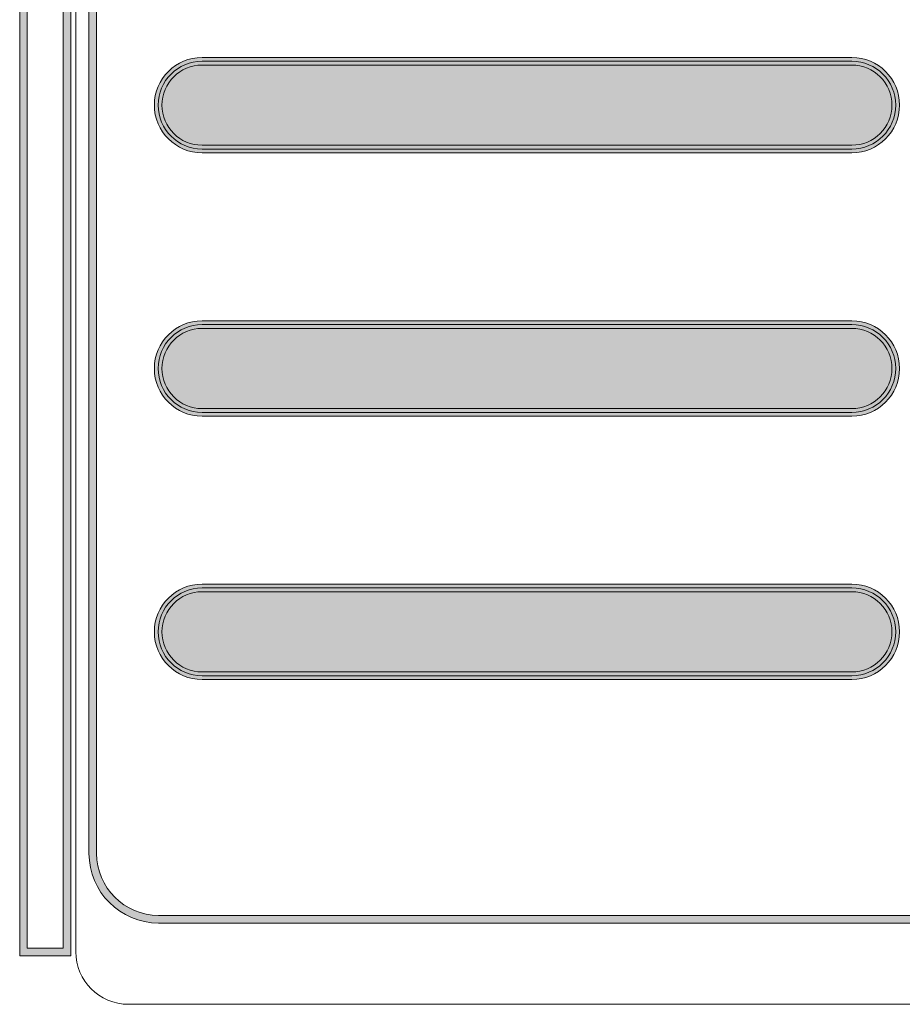
# Model space of a CAD drawing. Units: inches. Extents: x -5.2 to 13.8, y -0.7 to 4.2.
# Drawn here: x 4.3 to 5.1, y 2.6 to 3.4 of the extents above; entities that cross this region are included whole.
import ezdxf

# ---------------------------------------------------------------- set-up
doc = ezdxf.new("R2010")
doc.units = ezdxf.units.IN
doc.header["$MEASUREMENT"] = 0
doc.layers.add('PanelBGs', color=7, linetype='Continuous')
doc.layers.add('Rear Art', color=7, linetype='Continuous')

# ---------------------------------------------------------------- blocks, each defined once
blk = doc.blocks.new('block 35')
at = {"layer": 'PanelBGs'}
h = blk.add_hatch(color=7, dxfattribs=at)
h.dxf.hatch_style = 2
edge = h.paths.add_edge_path()
edge.add_spline(control_points=[(5.03555, 2.84764), (5.03555, 2.84764), (4.44362, 2.84764), (4.44362, 2.84764), (4.41964, 2.84764), (4.40013, 2.86715), (4.40013, 2.89111), (4.40013, 2.91508), (4.41964, 2.93458), (4.44362, 2.93458), (4.44362, 2.93458), (5.03555, 2.93458), (5.03555, 2.93458), (5.05953, 2.93458), (5.07903, 2.91508), (5.07903, 2.89111), (5.07903, 2.86715), (5.05953, 2.84764), (5.03555, 2.84764)], knot_values=[0, 0, 0, 0, 1, 1, 1, 2, 2, 2, 3, 3, 3, 4, 4, 4, 5, 5, 5, 6, 6, 6, 6], degree=3, periodic=1)
edge = h.paths.add_edge_path()
edge.add_spline(control_points=[(4.44362, 2.92764), (4.42348, 2.92764), (4.40708, 2.91125), (4.40708, 2.89111), (4.40708, 2.87097), (4.42348, 2.85459), (4.44362, 2.85459), (4.44362, 2.85459), (5.03555, 2.85459), (5.03555, 2.85459), (5.05569, 2.85459), (5.07209, 2.87097), (5.07209, 2.89111), (5.07209, 2.91125), (5.05569, 2.92764), (5.03555, 2.92764), (5.03555, 2.92764), (4.44362, 2.92764), (4.44362, 2.92764)], knot_values=[0, 0, 0, 0, 1, 1, 1, 2, 2, 2, 3, 3, 3, 4, 4, 4, 5, 5, 5, 6, 6, 6, 6], degree=3, periodic=1)
h = blk.add_hatch(color=7, dxfattribs=at)
h.dxf.hatch_style = 2
edge = h.paths.add_edge_path()
edge.add_spline(control_points=[(5.03556, 2.85111), (5.03556, 2.85111), (4.44361, 2.85111), (4.44361, 2.85111), (4.42153, 2.85111), (4.40361, 2.86903), (4.40361, 2.89111), (4.40361, 2.91319), (4.42153, 2.93111), (4.44361, 2.93111), (4.44361, 2.93111), (5.03556, 2.93111), (5.03556, 2.93111), (5.05778, 2.93111), (5.07556, 2.91319), (5.07556, 2.89111), (5.07556, 2.86903), (5.05778, 2.85111), (5.03556, 2.85111)], knot_values=[0, 0, 0, 0, 1, 1, 1, 2, 2, 2, 3, 3, 3, 4, 4, 4, 5, 5, 5, 6, 6, 6, 6], degree=3, periodic=1)
at = {"layer": 'PanelBGs', "lineweight": 0}
for points in [[(5.03555, 2.84764), (5.03555, 2.84764), (4.44362, 2.84764), (4.44362, 2.84764), (4.41964, 2.84764), (4.40013, 2.86715), (4.40013, 2.89111), (4.40013, 2.91508), (4.41964, 2.93458), (4.44362, 2.93458), (4.44362, 2.93458), (5.03555, 2.93458), (5.03555, 2.93458), (5.05953, 2.93458), (5.07903, 2.91508), (5.07903, 2.89111), (5.07903, 2.86715), (5.05953, 2.84764), (5.03555, 2.84764)], [(5.03556, 2.85111), (5.03556, 2.85111), (4.44361, 2.85111), (4.44361, 2.85111), (4.42153, 2.85111), (4.40361, 2.86903), (4.40361, 2.89111), (4.40361, 2.91319), (4.42153, 2.93111), (4.44361, 2.93111), (4.44361, 2.93111), (5.03556, 2.93111), (5.03556, 2.93111), (5.05778, 2.93111), (5.07556, 2.91319), (5.07556, 2.89111), (5.07556, 2.86903), (5.05778, 2.85111), (5.03556, 2.85111)], [(4.44362, 2.92764), (4.42348, 2.92764), (4.40708, 2.91125), (4.40708, 2.89111), (4.40708, 2.87097), (4.42348, 2.85459), (4.44362, 2.85459), (4.44362, 2.85459), (5.03555, 2.85459), (5.03555, 2.85459), (5.05569, 2.85459), (5.07209, 2.87097), (5.07209, 2.89111), (5.07209, 2.91125), (5.05569, 2.92764), (5.03555, 2.92764), (5.03555, 2.92764), (4.44362, 2.92764), (4.44362, 2.92764)]]:
    blk.add_open_spline(points, degree=3, knots=[0, 0, 0, 0, 1, 1, 1, 2, 2, 2, 3, 3, 3, 4, 4, 4, 5, 5, 5, 6, 6, 6, 6], dxfattribs=at)
blk = doc.blocks.new('block 36')
at = {"layer": 'PanelBGs'}
h = blk.add_hatch(color=7, dxfattribs=at)
h.dxf.hatch_style = 2
edge = h.paths.add_edge_path()
edge.add_spline(control_points=[(5.03555, 3.08763), (5.03555, 3.08763), (4.44362, 3.08763), (4.44362, 3.08763), (4.41964, 3.08763), (4.40013, 3.10714), (4.40013, 3.13112), (4.40013, 3.15508), (4.41964, 3.17459), (4.44362, 3.17459), (4.44362, 3.17459), (5.03555, 3.17459), (5.03555, 3.17459), (5.05953, 3.17459), (5.07903, 3.15508), (5.07903, 3.13112), (5.07903, 3.10714), (5.05953, 3.08763), (5.03555, 3.08763)], knot_values=[0, 0, 0, 0, 1, 1, 1, 2, 2, 2, 3, 3, 3, 4, 4, 4, 5, 5, 5, 6, 6, 6, 6], degree=3, periodic=1)
edge = h.paths.add_edge_path()
edge.add_spline(control_points=[(4.44362, 3.16764), (4.42348, 3.16764), (4.40708, 3.15126), (4.40708, 3.13112), (4.40708, 3.11098), (4.42348, 3.09458), (4.44362, 3.09458), (4.44362, 3.09458), (5.03555, 3.09458), (5.03555, 3.09458), (5.05569, 3.09458), (5.07209, 3.11098), (5.07209, 3.13112), (5.07209, 3.15126), (5.05569, 3.16764), (5.03555, 3.16764), (5.03555, 3.16764), (4.44362, 3.16764), (4.44362, 3.16764)], knot_values=[0, 0, 0, 0, 1, 1, 1, 2, 2, 2, 3, 3, 3, 4, 4, 4, 5, 5, 5, 6, 6, 6, 6], degree=3, periodic=1)
h = blk.add_hatch(color=7, dxfattribs=at)
h.dxf.hatch_style = 2
edge = h.paths.add_edge_path()
edge.add_spline(control_points=[(5.03556, 3.09111), (5.03556, 3.09111), (4.44361, 3.09111), (4.44361, 3.09111), (4.42153, 3.09111), (4.40361, 3.10903), (4.40361, 3.13111), (4.40361, 3.15319), (4.42153, 3.17111), (4.44361, 3.17111), (4.44361, 3.17111), (5.03556, 3.17111), (5.03556, 3.17111), (5.05778, 3.17111), (5.07556, 3.15319), (5.07556, 3.13111), (5.07556, 3.10903), (5.05778, 3.09111), (5.03556, 3.09111)], knot_values=[0, 0, 0, 0, 1, 1, 1, 2, 2, 2, 3, 3, 3, 4, 4, 4, 5, 5, 5, 6, 6, 6, 6], degree=3, periodic=1)
at = {"layer": 'PanelBGs', "lineweight": 0}
for points in [[(5.03555, 3.08763), (5.03555, 3.08763), (4.44362, 3.08763), (4.44362, 3.08763), (4.41964, 3.08763), (4.40013, 3.10714), (4.40013, 3.13112), (4.40013, 3.15508), (4.41964, 3.17459), (4.44362, 3.17459), (4.44362, 3.17459), (5.03555, 3.17459), (5.03555, 3.17459), (5.05953, 3.17459), (5.07903, 3.15508), (5.07903, 3.13112), (5.07903, 3.10714), (5.05953, 3.08763), (5.03555, 3.08763)], [(5.03556, 3.09111), (5.03556, 3.09111), (4.44361, 3.09111), (4.44361, 3.09111), (4.42153, 3.09111), (4.40361, 3.10903), (4.40361, 3.13111), (4.40361, 3.15319), (4.42153, 3.17111), (4.44361, 3.17111), (4.44361, 3.17111), (5.03556, 3.17111), (5.03556, 3.17111), (5.05778, 3.17111), (5.07556, 3.15319), (5.07556, 3.13111), (5.07556, 3.10903), (5.05778, 3.09111), (5.03556, 3.09111)], [(4.44362, 3.16764), (4.42348, 3.16764), (4.40708, 3.15126), (4.40708, 3.13112), (4.40708, 3.11098), (4.42348, 3.09458), (4.44362, 3.09458), (4.44362, 3.09458), (5.03555, 3.09458), (5.03555, 3.09458), (5.05569, 3.09458), (5.07209, 3.11098), (5.07209, 3.13112), (5.07209, 3.15126), (5.05569, 3.16764), (5.03555, 3.16764), (5.03555, 3.16764), (4.44362, 3.16764), (4.44362, 3.16764)]]:
    blk.add_open_spline(points, degree=3, knots=[0, 0, 0, 0, 1, 1, 1, 2, 2, 2, 3, 3, 3, 4, 4, 4, 5, 5, 5, 6, 6, 6, 6], dxfattribs=at)
blk = doc.blocks.new('block 37')
at = {"layer": 'PanelBGs'}
h = blk.add_hatch(color=7, dxfattribs=at)
h.dxf.hatch_style = 2
edge = h.paths.add_edge_path()
edge.add_spline(control_points=[(5.03555, 3.32764), (5.03555, 3.32764), (4.44362, 3.32764), (4.44362, 3.32764), (4.41964, 3.32764), (4.40013, 3.34714), (4.40013, 3.37111), (4.40013, 3.39507), (4.41964, 3.41458), (4.44362, 3.41458), (4.44362, 3.41458), (5.03555, 3.41458), (5.03555, 3.41458), (5.05953, 3.41458), (5.07903, 3.39507), (5.07903, 3.37111), (5.07903, 3.34714), (5.05953, 3.32764), (5.03555, 3.32764)], knot_values=[0, 0, 0, 0, 1, 1, 1, 2, 2, 2, 3, 3, 3, 4, 4, 4, 5, 5, 5, 6, 6, 6, 6], degree=3, periodic=1)
edge = h.paths.add_edge_path()
edge.add_spline(control_points=[(4.44362, 3.40763), (4.42348, 3.40763), (4.40708, 3.39125), (4.40708, 3.37111), (4.40708, 3.35097), (4.42348, 3.33458), (4.44362, 3.33458), (4.44362, 3.33458), (5.03555, 3.33458), (5.03555, 3.33458), (5.05569, 3.33458), (5.07209, 3.35097), (5.07209, 3.37111), (5.07209, 3.39125), (5.05569, 3.40763), (5.03555, 3.40763), (5.03555, 3.40763), (4.44362, 3.40763), (4.44362, 3.40763)], knot_values=[0, 0, 0, 0, 1, 1, 1, 2, 2, 2, 3, 3, 3, 4, 4, 4, 5, 5, 5, 6, 6, 6, 6], degree=3, periodic=1)
h = blk.add_hatch(color=7, dxfattribs=at)
h.dxf.hatch_style = 2
edge = h.paths.add_edge_path()
edge.add_spline(control_points=[(5.03556, 3.33111), (5.03556, 3.33111), (4.44361, 3.33111), (4.44361, 3.33111), (4.42153, 3.33111), (4.40361, 3.34903), (4.40361, 3.37111), (4.40361, 3.39319), (4.42153, 3.41111), (4.44361, 3.41111), (4.44361, 3.41111), (5.03556, 3.41111), (5.03556, 3.41111), (5.05778, 3.41111), (5.07556, 3.39319), (5.07556, 3.37111), (5.07556, 3.34903), (5.05778, 3.33111), (5.03556, 3.33111)], knot_values=[0, 0, 0, 0, 1, 1, 1, 2, 2, 2, 3, 3, 3, 4, 4, 4, 5, 5, 5, 6, 6, 6, 6], degree=3, periodic=1)
at = {"layer": 'PanelBGs', "lineweight": 0}
for points in [[(5.03555, 3.32764), (5.03555, 3.32764), (4.44362, 3.32764), (4.44362, 3.32764), (4.41964, 3.32764), (4.40013, 3.34714), (4.40013, 3.37111), (4.40013, 3.39507), (4.41964, 3.41458), (4.44362, 3.41458), (4.44362, 3.41458), (5.03555, 3.41458), (5.03555, 3.41458), (5.05953, 3.41458), (5.07903, 3.39507), (5.07903, 3.37111), (5.07903, 3.34714), (5.05953, 3.32764), (5.03555, 3.32764)], [(5.03556, 3.33111), (5.03556, 3.33111), (4.44361, 3.33111), (4.44361, 3.33111), (4.42153, 3.33111), (4.40361, 3.34903), (4.40361, 3.37111), (4.40361, 3.39319), (4.42153, 3.41111), (4.44361, 3.41111), (4.44361, 3.41111), (5.03556, 3.41111), (5.03556, 3.41111), (5.05778, 3.41111), (5.07556, 3.39319), (5.07556, 3.37111), (5.07556, 3.34903), (5.05778, 3.33111), (5.03556, 3.33111)], [(4.44362, 3.40763), (4.42348, 3.40763), (4.40708, 3.39125), (4.40708, 3.37111), (4.40708, 3.35097), (4.42348, 3.33458), (4.44362, 3.33458), (4.44362, 3.33458), (5.03555, 3.33458), (5.03555, 3.33458), (5.05569, 3.33458), (5.07209, 3.35097), (5.07209, 3.37111), (5.07209, 3.39125), (5.05569, 3.40763), (5.03555, 3.40763), (5.03555, 3.40763), (4.44362, 3.40763), (4.44362, 3.40763)]]:
    blk.add_open_spline(points, degree=3, knots=[0, 0, 0, 0, 1, 1, 1, 2, 2, 2, 3, 3, 3, 4, 4, 4, 5, 5, 5, 6, 6, 6, 6], dxfattribs=at)
blk = doc.blocks.new('block 42')
at = {"layer": 'PanelBGs', "color": 7, "lineweight": 18}
blk.add_open_spline([(8.52208, 4.17167), (8.52208, 4.17167), (8.52208, 4.12403), (8.52208, 4.12403), (8.52208, 4.12403), (8.21208, 4.12403), (8.21208, 4.12403), (8.21208, 4.12403), (8.21208, 4.17167), (8.21208, 4.17167), (8.21208, 4.17167), (4.32861, 4.17167), (4.32861, 4.17167), (4.32861, 4.17167), (4.32861, 2.59958), (4.32861, 2.59958), (4.32861, 2.57319), (4.35, 2.55167), (4.37653, 2.55167), (4.37653, 2.55167), (12.35764, 2.55167), (12.35764, 2.55167), (12.38417, 2.55167), (12.40556, 2.57319), (12.40556, 2.59958), (12.40556, 2.59958), (12.40556, 4.17167), (12.40556, 4.17167), (12.40556, 4.17167), (8.52208, 4.17167), (8.52208, 4.17167)], degree=3, knots=[0, 0, 0, 0, 1, 1, 1, 2, 2, 2, 3, 3, 3, 4, 4, 4, 5, 5, 5, 6, 6, 6, 7, 7, 7, 8, 8, 8, 9, 9, 9, 10, 10, 10, 10], dxfattribs=at)
blk = doc.blocks.new('block 34')
at = {"layer": 'PanelBGs'}
h = blk.add_hatch(color=7, dxfattribs=at)
h.dxf.hatch_style = 2
edge = h.paths.add_edge_path()
edge.add_spline(control_points=[(12.45661, 2.59578), (12.45661, 2.59578), (12.41007, 2.59578), (12.41007, 2.59578), (12.41007, 2.59578), (12.41007, 4.16819), (12.41007, 4.16819), (12.41007, 4.16819), (8.49551, 4.16819), (8.49551, 4.16819), (8.49551, 4.16819), (8.49551, 4.12058), (8.49551, 4.12058), (8.49551, 4.12058), (8.23857, 4.12058), (8.23857, 4.12058), (8.23857, 4.12058), (8.23857, 4.16819), (8.23857, 4.16819), (8.23857, 4.16819), (4.32402, 4.16819), (4.32402, 4.16819), (4.32402, 4.16819), (4.32402, 2.59578), (4.32402, 2.59578), (4.32402, 2.59578), (4.27747, 2.59578), (4.27747, 2.59578), (4.27747, 2.59578), (4.27747, 4.16326), (4.27747, 4.16326), (4.27747, 4.19165), (4.30055, 4.21474), (4.32894, 4.21474), (4.32894, 4.21474), (12.40514, 4.21474), (12.40514, 4.21474), (12.43353, 4.21474), (12.45661, 4.19165), (12.45661, 4.16326), (12.45661, 4.16326), (12.45661, 2.59578), (12.45661, 2.59578)], knot_values=[0, 0, 0, 0, 1, 1, 1, 2, 2, 2, 3, 3, 3, 4, 4, 4, 5, 5, 5, 6, 6, 6, 7, 7, 7, 8, 8, 8, 9, 9, 9, 10, 10, 10, 11, 11, 11, 12, 12, 12, 13, 13, 13, 14, 14, 14, 14], degree=3, periodic=1)
edge = h.paths.add_edge_path()
edge.add_spline(control_points=[(12.41702, 2.60273), (12.41702, 2.60273), (12.44967, 2.60273), (12.44967, 2.60273), (12.44967, 2.60273), (12.44967, 4.16326), (12.44967, 4.16326), (12.44967, 4.18781), (12.42969, 4.20779), (12.40514, 4.20779), (12.40514, 4.20779), (4.32894, 4.20779), (4.32894, 4.20779), (4.30439, 4.20779), (4.28441, 4.18781), (4.28441, 4.16326), (4.28441, 4.16326), (4.28441, 2.60273), (4.28441, 2.60273), (4.28441, 2.60273), (4.31707, 2.60273), (4.31707, 2.60273), (4.31707, 2.60273), (4.31707, 4.17513), (4.31707, 4.17513), (4.31707, 4.17513), (8.24551, 4.17513), (8.24551, 4.17513), (8.24551, 4.17513), (8.24551, 4.12752), (8.24551, 4.12752), (8.24551, 4.12752), (8.48857, 4.12752), (8.48857, 4.12752), (8.48857, 4.12752), (8.48857, 4.17513), (8.48857, 4.17513), (8.48857, 4.17513), (12.41702, 4.17513), (12.41702, 4.17513), (12.41702, 4.17513), (12.41702, 2.60273), (12.41702, 2.60273)], knot_values=[0, 0, 0, 0, 1, 1, 1, 2, 2, 2, 3, 3, 3, 4, 4, 4, 5, 5, 5, 6, 6, 6, 7, 7, 7, 8, 8, 8, 9, 9, 9, 10, 10, 10, 11, 11, 11, 12, 12, 12, 13, 13, 13, 14, 14, 14, 14], degree=3, periodic=1)
at = {"layer": 'PanelBGs', "lineweight": 0}
for points in [[(12.45661, 2.59578), (12.45661, 2.59578), (12.41007, 2.59578), (12.41007, 2.59578), (12.41007, 2.59578), (12.41007, 4.16819), (12.41007, 4.16819), (12.41007, 4.16819), (8.49551, 4.16819), (8.49551, 4.16819), (8.49551, 4.16819), (8.49551, 4.12058), (8.49551, 4.12058), (8.49551, 4.12058), (8.23857, 4.12058), (8.23857, 4.12058), (8.23857, 4.12058), (8.23857, 4.16819), (8.23857, 4.16819), (8.23857, 4.16819), (4.32402, 4.16819), (4.32402, 4.16819), (4.32402, 4.16819), (4.32402, 2.59578), (4.32402, 2.59578), (4.32402, 2.59578), (4.27747, 2.59578), (4.27747, 2.59578), (4.27747, 2.59578), (4.27747, 4.16326), (4.27747, 4.16326), (4.27747, 4.19165), (4.30055, 4.21474), (4.32894, 4.21474), (4.32894, 4.21474), (12.40514, 4.21474), (12.40514, 4.21474), (12.43353, 4.21474), (12.45661, 4.19165), (12.45661, 4.16326), (12.45661, 4.16326), (12.45661, 2.59578), (12.45661, 2.59578)], [(12.41702, 2.60273), (12.41702, 2.60273), (12.44967, 2.60273), (12.44967, 2.60273), (12.44967, 2.60273), (12.44967, 4.16326), (12.44967, 4.16326), (12.44967, 4.18781), (12.42969, 4.20779), (12.40514, 4.20779), (12.40514, 4.20779), (4.32894, 4.20779), (4.32894, 4.20779), (4.30439, 4.20779), (4.28441, 4.18781), (4.28441, 4.16326), (4.28441, 4.16326), (4.28441, 2.60273), (4.28441, 2.60273), (4.28441, 2.60273), (4.31707, 2.60273), (4.31707, 2.60273), (4.31707, 2.60273), (4.31707, 4.17513), (4.31707, 4.17513), (4.31707, 4.17513), (8.24551, 4.17513), (8.24551, 4.17513), (8.24551, 4.17513), (8.24551, 4.12752), (8.24551, 4.12752), (8.24551, 4.12752), (8.48857, 4.12752), (8.48857, 4.12752), (8.48857, 4.12752), (8.48857, 4.17513), (8.48857, 4.17513), (8.48857, 4.17513), (12.41702, 4.17513), (12.41702, 4.17513), (12.41702, 4.17513), (12.41702, 2.60273), (12.41702, 2.60273)]]:
    blk.add_open_spline(points, degree=3, knots=[0, 0, 0, 0, 1, 1, 1, 2, 2, 2, 3, 3, 3, 4, 4, 4, 5, 5, 5, 6, 6, 6, 7, 7, 7, 8, 8, 8, 9, 9, 9, 10, 10, 10, 11, 11, 11, 12, 12, 12, 13, 13, 13, 14, 14, 14, 14], dxfattribs=at)
at = {"layer": 'PanelBGs'}
for name in ['block 42', 'block 37', 'block 36', 'block 35']:
    blk.add_blockref(name, (0, 0), dxfattribs=at)
blk = doc.blocks.new('block 33')
at = {"layer": 'PanelBGs'}
blk.add_blockref('block 34', (0, 0), dxfattribs=at)
blk = doc.blocks.new('block 45')
at = {"layer": 'Rear Art'}
h = blk.add_hatch(color=7, dxfattribs=at)
h.dxf.hatch_style = 2
edge = h.paths.add_edge_path()
edge.add_spline(control_points=[(12.33104, 2.62569), (12.33104, 2.62569), (4.40404, 2.62569), (4.40404, 2.62569), (4.36905, 2.62569), (4.34058, 2.65416), (4.34058, 2.68917), (4.34058, 2.68917), (4.34058, 4.03417), (4.34058, 4.03417), (4.34058, 4.06917), (4.36905, 4.09764), (4.40404, 4.09764), (4.40404, 4.09764), (8.22102, 4.09764), (8.22102, 4.09764), (8.22102, 4.09764), (8.22102, 3.97416), (8.22102, 3.97416), (8.22102, 3.93502), (8.23626, 3.89822), (8.26393, 3.87055), (8.29161, 3.84287), (8.32841, 3.82764), (8.36754, 3.82764), (8.36754, 3.82764), (8.36987, 3.82765), (8.36987, 3.82765), (8.44938, 3.8289), (8.51407, 3.8946), (8.51407, 3.97411), (8.51407, 3.97411), (8.51408, 4.09764), (8.51408, 4.09764), (8.51408, 4.09764), (12.33104, 4.09764), (12.33104, 4.09764), (12.36605, 4.09764), (12.39452, 4.06917), (12.39452, 4.03417), (12.39452, 4.03417), (12.39452, 2.68917), (12.39452, 2.68917), (12.39452, 2.65416), (12.36605, 2.62569), (12.33104, 2.62569)], knot_values=[0, 0, 0, 0, 1, 1, 1, 2, 2, 2, 3, 3, 3, 4, 4, 4, 5, 5, 5, 6, 6, 6, 7, 7, 7, 8, 8, 8, 9, 9, 9, 10, 10, 10, 11, 11, 11, 12, 12, 12, 13, 13, 13, 14, 14, 14, 15, 15, 15, 15], degree=3, periodic=1)
edge = h.paths.add_edge_path()
edge.add_spline(control_points=[(4.40404, 4.0907), (4.37287, 4.0907), (4.34752, 4.06533), (4.34752, 4.03417), (4.34752, 4.03417), (4.34752, 2.68917), (4.34752, 2.68917), (4.34752, 2.658), (4.37287, 2.63264), (4.40404, 2.63264), (4.40404, 2.63264), (12.33104, 2.63264), (12.33104, 2.63264), (12.36221, 2.63264), (12.38757, 2.658), (12.38757, 2.68917), (12.38757, 2.68917), (12.38757, 4.03417), (12.38757, 4.03417), (12.38757, 4.06533), (12.36221, 4.0907), (12.33104, 4.0907), (12.33104, 4.0907), (8.52102, 4.0907), (8.52102, 4.0907), (8.52102, 4.0907), (8.52101, 3.97411), (8.52101, 3.97411), (8.52101, 3.89083), (8.45326, 3.82202), (8.36998, 3.82071), (8.36998, 3.82071), (8.36754, 3.82069), (8.36754, 3.82069), (8.32655, 3.82069), (8.28802, 3.83666), (8.25902, 3.86564), (8.23003, 3.89463), (8.21407, 3.93317), (8.21407, 3.97416), (8.21407, 3.97416), (8.21407, 4.0907), (8.21407, 4.0907), (8.21407, 4.0907), (4.40404, 4.0907), (4.40404, 4.0907)], knot_values=[0, 0, 0, 0, 1, 1, 1, 2, 2, 2, 3, 3, 3, 4, 4, 4, 5, 5, 5, 6, 6, 6, 7, 7, 7, 8, 8, 8, 9, 9, 9, 10, 10, 10, 11, 11, 11, 12, 12, 12, 13, 13, 13, 14, 14, 14, 15, 15, 15, 15], degree=3, periodic=1)
at = {"layer": 'Rear Art', "lineweight": 0}
for points in [[(12.33104, 2.62569), (12.33104, 2.62569), (4.40404, 2.62569), (4.40404, 2.62569), (4.36905, 2.62569), (4.34058, 2.65416), (4.34058, 2.68917), (4.34058, 2.68917), (4.34058, 4.03417), (4.34058, 4.03417), (4.34058, 4.06917), (4.36905, 4.09764), (4.40404, 4.09764), (4.40404, 4.09764), (8.22102, 4.09764), (8.22102, 4.09764), (8.22102, 4.09764), (8.22102, 3.97416), (8.22102, 3.97416), (8.22102, 3.93502), (8.23626, 3.89822), (8.26393, 3.87055), (8.29161, 3.84287), (8.32841, 3.82764), (8.36754, 3.82764), (8.36754, 3.82764), (8.36987, 3.82765), (8.36987, 3.82765), (8.44938, 3.8289), (8.51407, 3.8946), (8.51407, 3.97411), (8.51407, 3.97411), (8.51408, 4.09764), (8.51408, 4.09764), (8.51408, 4.09764), (12.33104, 4.09764), (12.33104, 4.09764), (12.36605, 4.09764), (12.39452, 4.06917), (12.39452, 4.03417), (12.39452, 4.03417), (12.39452, 2.68917), (12.39452, 2.68917), (12.39452, 2.65416), (12.36605, 2.62569), (12.33104, 2.62569)], [(4.40404, 4.0907), (4.37287, 4.0907), (4.34752, 4.06533), (4.34752, 4.03417), (4.34752, 4.03417), (4.34752, 2.68917), (4.34752, 2.68917), (4.34752, 2.658), (4.37287, 2.63264), (4.40404, 2.63264), (4.40404, 2.63264), (12.33104, 2.63264), (12.33104, 2.63264), (12.36221, 2.63264), (12.38757, 2.658), (12.38757, 2.68917), (12.38757, 2.68917), (12.38757, 4.03417), (12.38757, 4.03417), (12.38757, 4.06533), (12.36221, 4.0907), (12.33104, 4.0907), (12.33104, 4.0907), (8.52102, 4.0907), (8.52102, 4.0907), (8.52102, 4.0907), (8.52101, 3.97411), (8.52101, 3.97411), (8.52101, 3.89083), (8.45326, 3.82202), (8.36998, 3.82071), (8.36998, 3.82071), (8.36754, 3.82069), (8.36754, 3.82069), (8.32655, 3.82069), (8.28802, 3.83666), (8.25902, 3.86564), (8.23003, 3.89463), (8.21407, 3.93317), (8.21407, 3.97416), (8.21407, 3.97416), (8.21407, 4.0907), (8.21407, 4.0907), (8.21407, 4.0907), (4.40404, 4.0907), (4.40404, 4.0907)]]:
    blk.add_open_spline(points, degree=3, knots=[0, 0, 0, 0, 1, 1, 1, 2, 2, 2, 3, 3, 3, 4, 4, 4, 5, 5, 5, 6, 6, 6, 7, 7, 7, 8, 8, 8, 9, 9, 9, 10, 10, 10, 11, 11, 11, 12, 12, 12, 13, 13, 13, 14, 14, 14, 15, 15, 15, 15], dxfattribs=at)

msp = doc.modelspace()

# ---------------------------------------------------------------- block references
at = {"layer": 'PanelBGs'}
msp.add_blockref('block 33', (0, 0), dxfattribs=at)
at = {"layer": 'Rear Art'}
msp.add_blockref('block 45', (0, 0), dxfattribs=at)

doc.saveas('drawing.dxf')
